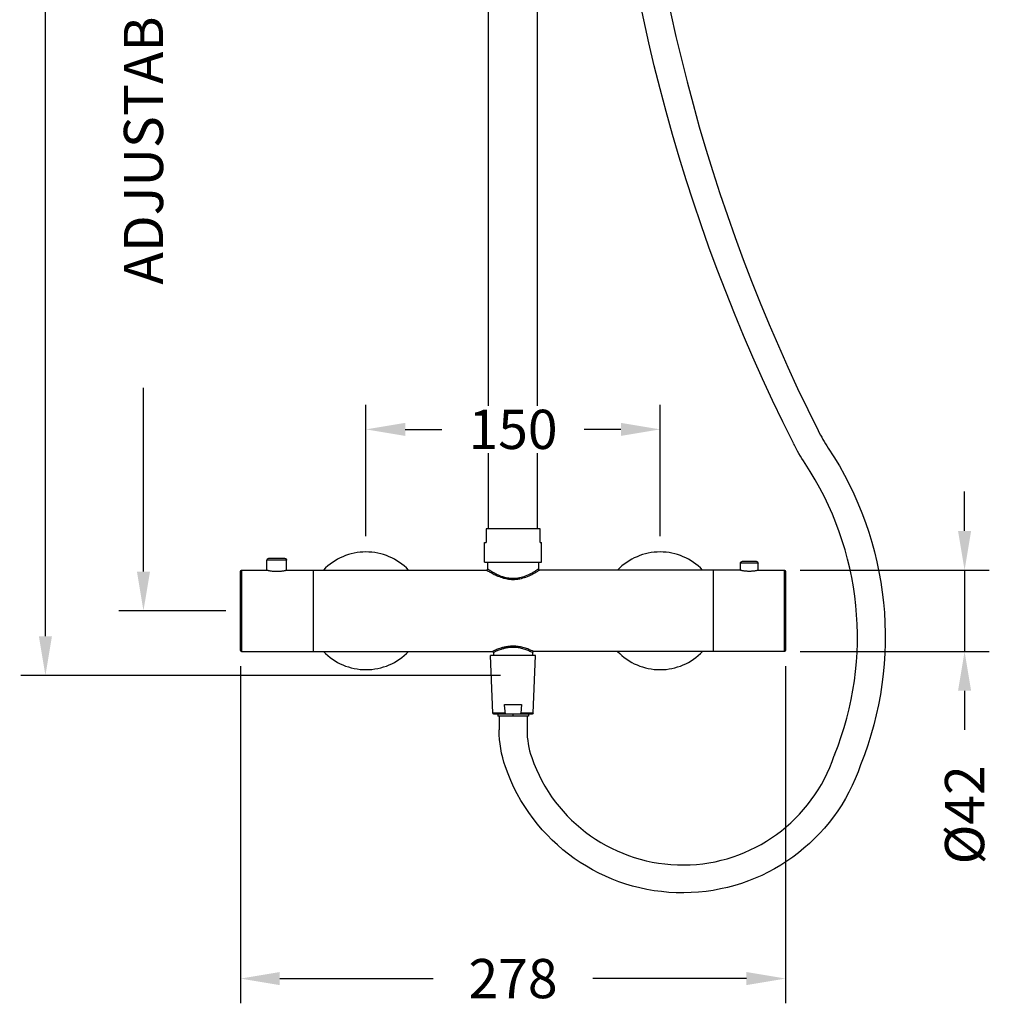
# Model space of a CAD drawing. Units: millimetres. Extents: x 145 to 1468, y 153 to 1704.
# Drawn here: x 145 to 640, y 159 to 661 of the extents above; entities that cross this region are included whole.
import ezdxf

# ---------------------------------------------------------------- set-up
doc = ezdxf.new("R2010")
doc.units = ezdxf.units.MM
doc.header["$LTSCALE"] = 0.5
doc.styles.add('BLAIR ITC', font='txt', dxfattribs={"height": 20})
doc.dimstyles.new('BLAIR ITC', dxfattribs={"dimtxt": 20, "dimasz": 20, "dimexe": 12.5, "dimexo": 8, "dimgap": 7.5, "dimtad": 0, "dimdec": 0, "dimdsep": 46, "dimtxsty": 'BLAIR ITC', "dimcen": 0.09, "dimclrd": 8, "dimclre": 8, "dimclrt": 256, "dimadec": 0, "dimazin": 0, "dimtfac": 1, "dimtdec": 0, "dimtmove": 0, "dimatfit": 3, "dimfxl": 1, "dimtfill": 1, "dimtolj": 1, "dimtzin": 0, "dimarcsym": 0})

# ---------------------------------------------------------------- blocks, each defined once
blk = doc.blocks.new('*D26')
at = {"color": 8, "lineweight": -2, "transparency": 16777216}
for p, q in [((340.3, 859.8), (195.8, 859.8)), ((208.3, 839.8), (208.3, 746.08)), ((208.3, 379.6), (208.3, 473.32)), ((250.3, 359.6), (195.8, 359.6))]:
    blk.add_line(p, q, dxfattribs=at)
at = {"color": 8, "transparency": 16777216}
for points in [[(204.97, 839.8), (211.64, 839.8), (208.3, 859.8)], [(204.97, 379.6), (211.64, 379.6), (208.3, 359.6)]]:
    blk.add_solid(points, dxfattribs=at)
at = {"layer": 'Defpoints', "color": 0, "transparency": 16777216}
for p in [(208.3, 859.8), (348.3, 859.8), (258.3, 359.6)]:
    blk.add_point(p, dxfattribs=at)
at = {"lineweight": 30, "transparency": 16777216, "insert": (208.3, 609.7), "char_height": 20, "attachment_point": 5, "rotation": 90, "style": 'BLAIR ITC', "bg_fill": 3, "box_fill_scale": 1.1, "bg_fill_color": 256, "bg_fill_true_color": 13158600, "bg_fill_transparency": 0}
blk.add_mtext('\\A1;ADJUSTABLE', dxfattribs=at)
blk = doc.blocks.new('*D27')
at = {"color": 8, "lineweight": -2, "transparency": 16777216}
for p, q in [((321.8, 397.6), (321.8, 464.59)), ((471.8, 397.6), (471.8, 464.59)), ((341.8, 452.09), (360.5, 452.09)), ((451.8, 452.09), (433.1, 452.09))]:
    blk.add_line(p, q, dxfattribs=at)
at = {"color": 8, "transparency": 16777216}
for points in [[(341.8, 455.42), (341.8, 448.76), (321.8, 452.09)], [(451.8, 455.42), (451.8, 448.76), (471.8, 452.09)]]:
    blk.add_solid(points, dxfattribs=at)
at = {"layer": 'Defpoints', "color": 0, "transparency": 16777216}
for p in [(471.8, 452.09), (321.8, 389.6), (471.8, 389.6)]:
    blk.add_point(p, dxfattribs=at)
at = {"lineweight": 30, "transparency": 16777216, "insert": (396.8, 452.09), "char_height": 20, "attachment_point": 5, "style": 'BLAIR ITC', "bg_fill": 3, "box_fill_scale": 1.1, "bg_fill_color": 256, "bg_fill_true_color": 13158600, "bg_fill_transparency": 0}
blk.add_mtext('\\A1;150', dxfattribs=at)
blk = doc.blocks.new('*D28')
at = {"color": 8, "lineweight": -2, "transparency": 16777216}
for p, q in [((257.8, 331.35), (257.8, 159.61)), ((535.8, 331.35), (535.8, 159.61)), ((277.8, 172.11), (356.08, 172.11)), ((515.8, 172.11), (437.52, 172.11))]:
    blk.add_line(p, q, dxfattribs=at)
at = {"color": 8, "transparency": 16777216}
for points in [[(277.8, 175.45), (277.8, 168.78), (257.8, 172.11)], [(515.8, 175.45), (515.8, 168.78), (535.8, 172.11)]]:
    blk.add_solid(points, dxfattribs=at)
at = {"layer": 'Defpoints', "color": 0, "transparency": 16777216}
for p in [(257.8, 339.35), (535.8, 339.35), (257.8, 172.11)]:
    blk.add_point(p, dxfattribs=at)
at = {"lineweight": 30, "transparency": 16777216, "insert": (396.8, 172.11), "char_height": 20, "attachment_point": 5, "style": 'BLAIR ITC', "bg_fill": 3, "box_fill_scale": 1.1, "bg_fill_color": 256, "bg_fill_true_color": 13158600, "bg_fill_transparency": 0}
blk.add_mtext('\\A1;278', dxfattribs=at)
blk = doc.blocks.new('*D31')
at = {"color": 8, "lineweight": -2, "transparency": 16777216}
for p, q in [((388.8, 1611.35), (145.8, 1611.35)), ((158.3, 1591.35), (158.3, 1016.25)), ((158.3, 346.6), (158.3, 921.7)), ((390.47, 326.6), (145.8, 326.6))]:
    blk.add_line(p, q, dxfattribs=at)
at = {"color": 8, "transparency": 16777216}
for points in [[(154.97, 1591.35), (161.64, 1591.35), (158.3, 1611.35)], [(154.97, 346.6), (161.64, 346.6), (158.3, 326.6)]]:
    blk.add_solid(points, dxfattribs=at)
at = {"layer": 'Defpoints', "color": 0, "transparency": 16777216}
for p in [(396.8, 1611.35), (158.3, 326.6), (398.47, 326.6)]:
    blk.add_point(p, dxfattribs=at)
at = {"lineweight": 30, "transparency": 16777216, "insert": (158.3, 968.97), "char_height": 20, "attachment_point": 5, "rotation": 90, "style": 'BLAIR ITC', "bg_fill": 3, "box_fill_scale": 1.1, "bg_fill_color": 256, "bg_fill_true_color": 13158600, "bg_fill_transparency": 0}
blk.add_mtext('\\A1;1285', dxfattribs=at)
blk = doc.blocks.new('*D32')
at = {"color": 8, "lineweight": -2, "transparency": 16777216}
for p, q in [((627.09, 400.35), (627.09, 420.35)), ((543.3, 380.35), (639.59, 380.35)), ((627.09, 380.35), (627.09, 338.85)), ((543.3, 338.85), (639.59, 338.85)), ((627.09, 318.85), (627.09, 298.85))]:
    blk.add_line(p, q, dxfattribs=at)
at = {"color": 8, "transparency": 16777216}
for points in [[(623.76, 400.35), (630.43, 400.35), (627.09, 380.35)], [(623.76, 318.85), (630.43, 318.85), (627.09, 338.85)]]:
    blk.add_solid(points, dxfattribs=at)
at = {"layer": 'Defpoints', "color": 0, "transparency": 16777216}
for p in [(535.3, 380.35), (535.3, 338.85), (627.09, 338.85)]:
    blk.add_point(p, dxfattribs=at)
at = {"lineweight": 30, "transparency": 16777216, "insert": (627.09, 255.58), "char_height": 20, "attachment_point": 5, "rotation": 90, "style": 'BLAIR ITC', "bg_fill": 3, "box_fill_scale": 1.1, "bg_fill_color": 256, "bg_fill_true_color": 13158600, "bg_fill_transparency": 0}
blk.add_mtext('\\A1;Ø42', dxfattribs=at)

msp = doc.modelspace()

# ---------------------------------------------------------------- linework, layer by layer
at = {"lineweight": 30, "extrusion": (0, 1, -2.22045e-16)}
for p, q in [((384.3, 401.35), (384.3, 839.05)), ((409.3, 401.35), (409.3, 839.05)), ((383.02, 401.35), (383.02, 394.35)), ((410.59, 401.35), (383.02, 401.35)), ((410.59, 394.35), (410.59, 401.35)), ((382.3, 394.35), (383.02, 394.35)), ((382.3, 384.35), (382.3, 394.35)), ((410.59, 394.35), (411.3, 394.35)), ((411.3, 384.35), (411.3, 394.35)), ((281.3, 385.35), (271.3, 385.35)), ((271.3, 380.35), (271.3, 385.35)), ((272.3, 386.35), (280.3, 386.35)), ((281.3, 380.35), (281.3, 385.35)), ((382.3, 384.35), (411.3, 384.35)), ((383.8, 384.35), (383.8, 380.85)), ((409.8, 384.35), (409.8, 380.85)), ((521.8, 383.85), (512.8, 383.85)), ((512.8, 380.35), (512.8, 383.85)), ((513.8, 384.85), (520.8, 384.85)), ((521.8, 380.35), (521.8, 383.85)), ((257.8, 339.35), (257.8, 379.85)), ((258.3, 380.35), (258.3, 338.85)), ((258.3, 380.35), (271.3, 380.35)), ((281.3, 380.35), (383.3, 380.35)), ((294.8, 380.35), (294.8, 338.85)), ((512.8, 380.35), (410.3, 380.35)), ((498.8, 380.35), (498.8, 338.85)), ((521.8, 380.35), (535.3, 380.35)), ((535.3, 338.85), (535.3, 380.35)), ((535.8, 379.85), (535.8, 339.35)), ((396.8, 375.62), (396.8, 376.01)), ((396.8, 341.56), (396.8, 341.12)), ((258.3, 338.85), (386.3, 338.85)), ((408.3, 336.85), (385.3, 336.85)), ((386.53, 307.33), (385.3, 336.85)), ((386.8, 338.35), (386.8, 336.85)), ((406.8, 338.35), (406.8, 336.85)), ((407.07, 307.33), (408.3, 336.85)), ((535.3, 338.85), (407.3, 338.85)), ((392.43, 311.85), (401.18, 311.85)), ((392.9, 307.33), (386.53, 307.33)), ((406.57, 306.85), (387.03, 306.85)), ((389, 306.85), (389, 305.85)), ((396.8, 305.85), (396.8, 306.85)), ((407.07, 307.33), (400.7, 307.33)), ((404.6, 306.85), (404.6, 305.85)), ((404.6, 305.85), (389, 305.85)), ((389.73, 305.85), (389.73, 298.84)), ((403.93, 305.85), (403.93, 298.84)), ((560.8, 286.23), (560.72, 286.02)), ((560.72, 286.02), (560.65, 285.81))]:
    msp.add_line(p, q, dxfattribs=at)
at = {"lineweight": 30, "extrusion": (0, -2.22045e-16, -1)}
for centre, radius, start, end in [((-1351.62, 853.41), 908.81, 333.29376, 357.68851), ((-635.02, 493.91), 107.1, 326.4634, 332.8101), ((-412.14, 346.18), 174.49, 146.4634, 201.8926), ((-272.3, 385.35), 1, 0, 90), ((-280.3, 385.35), 1, 90, 180), ((-513.8, 383.85), 1, 0, 90), ((-520.8, 383.85), 1, 90, 180), ((-258.3, 379.85), 0.5, 0, 90), ((-383.3, 380.85), 0.5, 180, 270), ((-535.3, 379.85), 0.5, 90, 180), ((-258.3, 339.35), 0.5, 270, 0), ((-407.3, 338.35), 0.5, 0, 90), ((-535.3, 339.35), 0.5, 180, 270), ((-387.03, 307.35), 0.5, 270, 357.6141), ((-406.57, 307.35), 0.5, 182.3859, 270), ((-446.83, 298.84), 57.1, 340.8406, 360), ((-483.3, 311.51), 95.7, 198.5134, 340.8406)]:
    msp.add_arc(centre, radius, start, end, dxfattribs=at)
at = {"lineweight": 30}
for centre, radius, start, end in [((1351.64, 853.41), 894.63, 182.32019, 206.69824), ((635.02, 493.91), 92.9, 207.1899, 213.5366), ((412.14, 346.18), 160.29, 338.0351, 33.5366), ((321.8, 359.6), 30, 43.7622, 136.2378), ((471.8, 359.6), 30, 43.7622, 136.2378), ((410.3, 380.85), 0.5, 180, 270), ((321.8, 359.6), 30, 223.7622, 316.2378), ((386.3, 338.35), 0.5, 0, 90), ((471.8, 359.6), 30, 223.7622, 316.2378), ((446.83, 298.84), 42.9, 180, 199.1594), ((483.3, 311.51), 81.5, 199.1594, 341.6208)]:
    msp.add_arc(centre, radius, start, end, dxfattribs=at)
for points, knots in [([(271.3, 380.35), (271.3, 380.35), (271.33, 380.34), (271.46, 380.31), (271.56, 380.29), (271.81, 380.23), (271.97, 380.2), (272.34, 380.12), (272.55, 380.08), (272.99, 380.01), (273.24, 379.97), (273.78, 379.89), (274.08, 379.86), (274.69, 379.8), (275.01, 379.78), (275.66, 379.75), (275.99, 379.74), (276.3, 379.74)], [22.6977, 22.6977, 22.6977, 22.6977, 23.643381, 23.643381, 24.589061, 24.589061, 25.534742, 25.534742, 26.480423, 26.480423, 27.426217, 27.426217, 28.372011, 28.372011, 29.317806, 29.317806, 30.2636, 30.2636, 30.2636, 30.2636]), ([(276.3, 379.74), (276.62, 379.74), (276.94, 379.75), (277.59, 379.78), (277.91, 379.8), (278.53, 379.86), (278.82, 379.89), (279.37, 379.97), (279.62, 380.01), (280.06, 380.08), (280.27, 380.12), (280.63, 380.2), (280.79, 380.23), (281.05, 380.29), (281.15, 380.31), (281.27, 380.34), (281.3, 380.35), (281.3, 380.35)], [0, 0, 0, 0, 0.945794, 0.945794, 1.891589, 1.891589, 2.837383, 2.837383, 3.783177, 3.783177, 4.728858, 4.728858, 5.674539, 5.674539, 6.620219, 6.620219, 7.5659, 7.5659, 7.5659, 7.5659]), ([(383.3, 380.35), (383.3, 380.35), (383.33, 380.33), (383.5, 380.23), (383.77, 380.06), (384.65, 379.54), (385.29, 379.16), (386.77, 378.38), (387.55, 377.98), (389.31, 377.2), (390.27, 376.82), (392.1, 376.25), (392.92, 376.05), (394.75, 375.72), (395.78, 375.62), (396.8, 375.62)], [-20.279508, -20.279508, -20.279508, -20.279508, -18.95733, -18.95733, -15.72196, -15.72196, -11.924607, -11.924607, -8.624311, -8.624311, -5.320914, -5.320914, -2.855229, -2.855229, 0, 0, 0, 0]), ([(396.8, 376.01), (395.81, 376.01), (394.83, 376.11), (393.06, 376.44), (392.27, 376.66), (390.52, 377.23), (389.59, 377.62), (387.9, 378.42), (387.14, 378.83), (385.72, 379.63), (385.1, 380.02), (384.25, 380.55), (383.99, 380.72), (383.83, 380.83), (383.8, 380.85), (383.8, 380.85)], [0, 0, 0, 0, 2.855229, 2.855229, 5.320914, 5.320914, 8.624311, 8.624311, 11.924607, 11.924607, 15.72196, 15.72196, 18.95733, 18.95733, 20.279508, 20.279508, 20.279508, 20.279508]), ([(409.8, 380.85), (409.8, 380.85), (409.76, 380.82), (409.53, 380.67), (409.28, 380.51), (408.58, 380.07), (408.12, 379.78), (407.12, 379.19), (406.62, 378.92), (405.19, 378.16), (404.18, 377.68), (402.15, 376.9), (401.17, 376.59), (399.51, 376.24), (398.85, 376.13), (397.73, 376.03), (397.27, 376.01), (396.8, 376.01)], [60.838574, 60.838574, 60.838574, 60.838574, 62.663116, 62.663116, 65.448192, 65.448192, 68.443814, 68.443814, 70.820974, 70.820974, 74.707945, 74.707945, 77.845832, 77.845832, 79.778241, 79.778241, 81.118175, 81.118175, 81.118175, 81.118175]), ([(396.8, 375.62), (397.28, 375.62), (397.77, 375.65), (398.93, 375.74), (399.61, 375.84), (401.34, 376.19), (402.35, 376.49), (404.46, 377.25), (405.52, 377.73), (407, 378.46), (407.52, 378.73), (408.55, 379.3), (409.04, 379.58), (409.76, 380.02), (410.02, 380.17), (410.25, 380.32), (410.3, 380.35), (410.3, 380.35)], [-81.118175, -81.118175, -81.118175, -81.118175, -79.778241, -79.778241, -77.845832, -77.845832, -74.707945, -74.707945, -70.820974, -70.820974, -68.443814, -68.443814, -65.448192, -65.448192, -62.663116, -62.663116, -60.838574, -60.838574, -60.838574, -60.838574]), ([(512.8, 380.35), (512.8, 380.35), (512.83, 380.34), (512.94, 380.32), (513.03, 380.3), (513.26, 380.25), (513.4, 380.23), (513.73, 380.17), (513.92, 380.14), (514.32, 380.07), (514.55, 380.04), (515.04, 379.98), (515.3, 379.95), (515.86, 379.91), (516.14, 379.89), (516.73, 379.86), (517.02, 379.86), (517.3, 379.86)], [20.41104, 20.41104, 20.41104, 20.41104, 21.261466, 21.261466, 22.111893, 22.111893, 22.96232, 22.96232, 23.812747, 23.812747, 24.66324, 24.66324, 25.513733, 25.513733, 26.364226, 26.364226, 27.21472, 27.21472, 27.21472, 27.21472]), ([(517.3, 379.86), (517.59, 379.86), (517.88, 379.86), (518.46, 379.89), (518.75, 379.91), (519.3, 379.95), (519.57, 379.98), (520.06, 380.04), (520.29, 380.07), (520.68, 380.14), (520.87, 380.17), (521.2, 380.23), (521.34, 380.25), (521.57, 380.3), (521.66, 380.32), (521.78, 380.34), (521.8, 380.35), (521.8, 380.35)], [0, 0, 0, 0, 0.850493, 0.850493, 1.700986, 1.700986, 2.551479, 2.551479, 3.401973, 3.401973, 4.252399, 4.252399, 5.102826, 5.102826, 5.953253, 5.953253, 6.80368, 6.80368, 6.80368, 6.80368]), ([(396.8, 341.56), (395.9, 341.56), (395, 341.49), (393.49, 341.28), (392.87, 341.16), (391.67, 340.89), (391.11, 340.73), (389.77, 340.31), (389.05, 340.04), (387.83, 339.55), (387.34, 339.33), (386.66, 339.02), (386.45, 338.92), (386.32, 338.86), (386.3, 338.85), (386.3, 338.85)], [-61.402724, -61.402724, -61.402724, -61.402724, -58.934166, -58.934166, -57.077068, -57.077068, -55.219971, -55.219971, -52.363846, -52.363846, -49.542068, -49.542068, -47.033492, -47.033492, -46.052049, -46.052049, -46.052049, -46.052049]), ([(407.3, 338.85), (407.3, 338.85), (407.24, 338.88), (406.91, 339.04), (406.57, 339.2), (405.61, 339.62), (404.99, 339.88), (403.54, 340.41), (402.7, 340.68), (401.06, 341.1), (400.28, 341.26), (398.61, 341.49), (397.7, 341.56), (396.8, 341.56)], [-15.350676, -15.350676, -15.350676, -15.350676, -13.507241, -13.507241, -10.657004, -10.657004, -7.738204, -7.738204, -4.794041, -4.794041, -2.474899, -2.474899, 0, 0, 0, 0]), ([(386.8, 338.35), (386.8, 338.35), (386.82, 338.36), (386.94, 338.42), (387.15, 338.53), (387.79, 338.84), (388.26, 339.07), (389.42, 339.57), (390.1, 339.85), (391.38, 340.27), (391.92, 340.43), (393.05, 340.72), (393.65, 340.84), (395.09, 341.06), (395.95, 341.12), (396.8, 341.12)], [46.052049, 46.052049, 46.052049, 46.052049, 47.033492, 47.033492, 49.542068, 49.542068, 52.363846, 52.363846, 55.219971, 55.219971, 57.077068, 57.077068, 58.934166, 58.934166, 61.402724, 61.402724, 61.402724, 61.402724]), ([(396.8, 341.12), (397.66, 341.12), (398.52, 341.06), (400.11, 340.82), (400.85, 340.65), (402.42, 340.23), (403.22, 339.95), (404.6, 339.4), (405.19, 339.14), (406.1, 338.71), (406.43, 338.54), (406.74, 338.38), (406.8, 338.35), (406.8, 338.35)], [0, 0, 0, 0, 2.474899, 2.474899, 4.794041, 4.794041, 7.738204, 7.738204, 10.657004, 10.657004, 13.507241, 13.507241, 15.350676, 15.350676, 15.350676, 15.350676]), ([(394.52, 306.85), (394.29, 306.85), (394.04, 306.86), (393.56, 306.92), (393.32, 306.97), (393.05, 307.11), (392.98, 307.16), (392.93, 307.24), (392.92, 307.27), (392.91, 307.3), (392.9, 307.31), (392.9, 307.33)], [-0.556869, -0.556869, -0.556869, -0.556869, -0.4885169, -0.4885169, -0.4201648, -0.4201648, -0.3981753, -0.3981753, -0.3913528, -0.3913528, -0.3875203, -0.3875203, -0.3875203, -0.3875203]), ([(400.7, 307.33), (400.7, 307.31), (400.7, 307.3), (400.69, 307.27), (400.68, 307.24), (400.62, 307.16), (400.55, 307.11), (400.29, 306.97), (400.05, 306.92), (399.56, 306.86), (399.31, 306.85), (399.09, 306.85)], [0.3875203, 0.3875203, 0.3875203, 0.3875203, 0.3913528, 0.3913528, 0.3981753, 0.3981753, 0.4201648, 0.4201648, 0.4885169, 0.4885169, 0.556869, 0.556869, 0.556869, 0.556869])]:
    msp.add_open_spline(points, degree=3, knots=knots, dxfattribs=at)
for points in [[(392.9, 307.33), (392.85, 307.82), (392.74, 308.81), (392.58, 310.32), (392.48, 311.34), (392.43, 311.85)], [(401.18, 311.85), (401.12, 311.34), (401.02, 310.32), (400.86, 308.81), (400.76, 307.82), (400.7, 307.33)]]:
    msp.add_open_spline(points, degree=3, dxfattribs=at)

# ---------------------------------------------------------------- next in the draw order: dimensions: what is measured, and where the dimension line sits
dim = msp.add_linear_dim(base=(208.3, 859.8), p1=(258.3, 359.6), p2=(348.3, 859.8), angle=90, text='ADJUSTABLE', dimstyle='BLAIR ITC', dxfattribs=at)
dim.commit()
dim.dimension.update_dxf_attribs({"geometry": '*D26', "text_midpoint": (208.3, 609.7)})
dim = msp.add_linear_dim(base=(257.8, 172.11), p1=(535.8, 339.35), p2=(257.8, 339.35), dimstyle='BLAIR ITC', dxfattribs=at)
dim.commit()
dim.dimension.update_dxf_attribs({"geometry": '*D28', "text_midpoint": (396.8, 172.11)})

# ---------------------------------------------------------------- next in the draw order: dimensions: what is measured, and where the dimension line sits
dim = msp.add_linear_dim(base=(471.8, 452.09), p1=(321.8, 389.6), p2=(471.8, 389.6), dimstyle='BLAIR ITC', dxfattribs=at)
dim.commit()
dim.dimension.update_dxf_attribs({"geometry": '*D27', "text_midpoint": (396.8, 452.09)})
dim = msp.add_linear_dim(base=(627.09262076, 338.84954835), p1=(535.30266588, 380.34954835), p2=(535.30266588, 338.84954835), angle=90, text='Ø<>', dimstyle='BLAIR ITC', dxfattribs=at)
dim.commit()
dim.dimension.update_dxf_attribs({"geometry": '*D32', "text_midpoint": (627.09262076, 255.57606769)})

# ---------------------------------------------------------------- next in the draw order: dimensions: what is measured, and where the dimension line sits
dim = msp.add_linear_dim(base=(158.3, 326.6), p1=(396.8, 1611.35), p2=(398.47, 326.6), angle=90, dimstyle='BLAIR ITC', dxfattribs=at)
dim.commit()
dim.dimension.update_dxf_attribs({"geometry": '*D31', "text_midpoint": (158.3, 968.97)})

doc.saveas('drawing.dxf')
